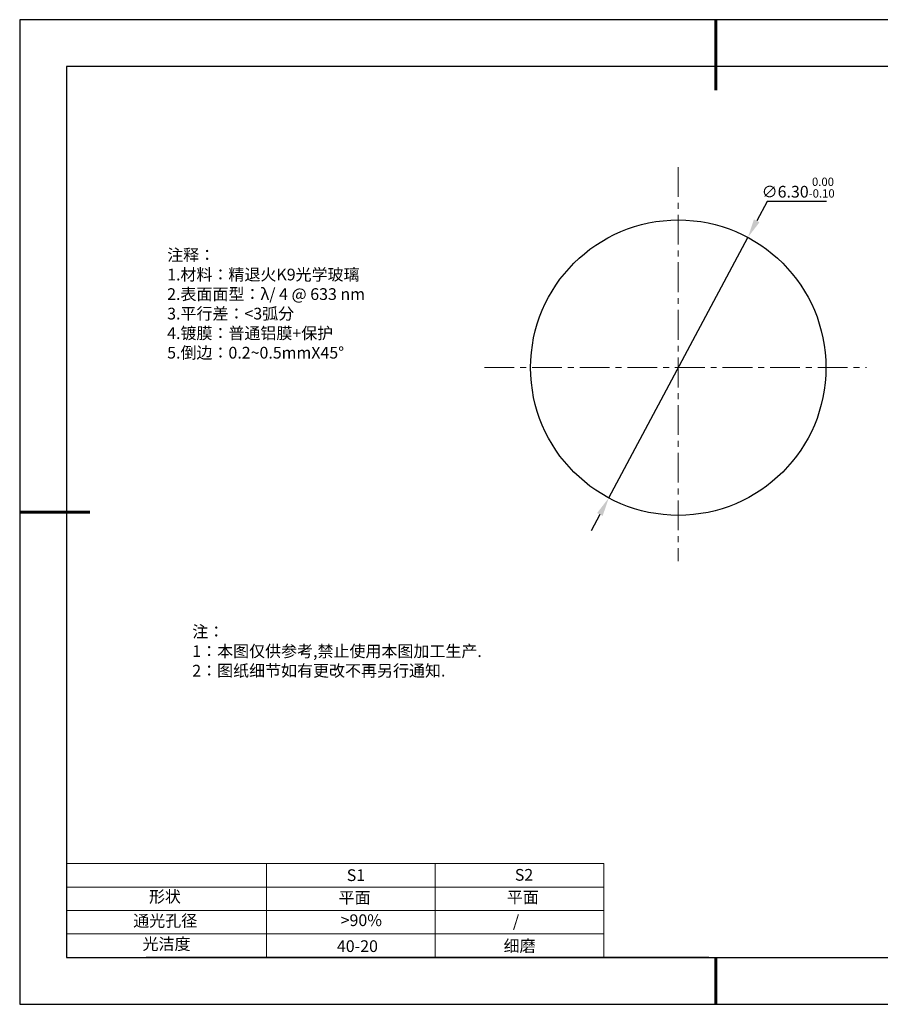
# Model space of a CAD drawing. Units: millimetres. Extents: x 295 to 592, y 19 to 229.
# Drawn here: x 295 to 478, y 19 to 229 of the extents above; entities that cross this region are included whole.
import ezdxf

# ---------------------------------------------------------------- set-up
doc = ezdxf.new("R2010")
doc.units = ezdxf.units.MM
doc.header["$PDSIZE"] = -1
doc.linetypes.add('CENTER', pattern=[10.16, 6.35, -1.27, 1.27, -1.27])
for name, color, linetype in [('1轮廓实线层', 7, 'Continuous'), ('6文字层', 3, 'Continuous'), ('细实线层', 7, 'Continuous')]:
    doc.layers.add(name, color=color, linetype=linetype)
for name, color, linetype, lineweight in [('2细线层', 4, 'Continuous', 15), ('3中心线层', 1, 'CENTER', 9), ('7标注层', 4, 'Continuous', 5), ('粗实线层', 7, 'Continuous', 25)]:
    doc.layers.add(name, color=color, linetype=linetype, lineweight=lineweight)
doc.styles.add('TH-GBD2M', font='calibri.ttf', dxfattribs={"width": 0.8, "height": 2.5})
doc.styles.add('标准', font='txt', dxfattribs={"height": 9.59})
doc.dimstyles.new('透镜标注', dxfattribs={"dimtxt": 2.5, "dimasz": 4, "dimexe": 1.25, "dimexo": 0.625, "dimtad": 1, "dimtoh": 1, "dimlfac": 0.1, "dimzin": 1, "dimdsep": 46, "dimtxsty": 'TH-GBD2M', "dimcen": 2.5, "dimclrt": 256, "dimadec": 0, "dimazin": 0, "dimtm": 1e-09, "dimtfac": 1, "dimtmove": 0, "dimatfit": 3, "dimfxl": 1, "dimtzin": 0, "dimarcsym": 0})

# ---------------------------------------------------------------- blocks, each defined once
blk = doc.blocks.new('*X7')
at = {"layer": '粗实线层', "lineweight": 60}
for p, q in [((0, 105), (0, 90)), ((-148.5, 0), (-133.5, 0)), ((0, -105), (0, -95))]:
    blk.add_line(p, q, dxfattribs=at)
at = {"layer": '粗实线层'}
for p, q in [((-138.5, 95), (-138.5, -95)), ((138.5, 95), (-138.5, 95)), ((-138.5, -95), (138.5, -95))]:
    blk.add_line(p, q, dxfattribs=at)
at = {"layer": '细实线层'}
for p, q in [((148.5, 105), (-148.5, 105)), ((-148.5, 105), (-148.5, -105)), ((-148.5, -105), (148.5, -105))]:
    blk.add_line(p, q, dxfattribs=at)
blk = doc.blocks.new('*D8')
at = {"layer": '7标注层', "color": 0, "lineweight": -2, "transparency": 16777216}
for p, q in [((454.3, 190.03), (452.09, 185.9)), ((466.95, 190.03), (454.3, 190.03)), ((420.53, 126.8), (450.21, 182.37)), ((418.64, 123.27), (416.76, 119.75))]:
    blk.add_line(p, q, dxfattribs=at)
at = {"layer": '7标注层', "color": 0, "transparency": 16777216}
for points in [[(451.51, 186.21), (452.68, 185.58), (450.21, 182.37)], [(418.05, 123.59), (419.23, 122.96), (420.53, 126.8)]]:
    blk.add_solid(points, dxfattribs=at)
at = {"layer": 'Defpoints', "color": 0, "transparency": 16777216}
for p in [(450.21, 182.37), (420.53, 126.8)]:
    blk.add_point(p, dxfattribs=at)
at = {"layer": '7标注层', "transparency": 16777216, "insert": (460.94, 192.99), "char_height": 2.5, "attachment_point": 5, "style": 'TH-GBD2M'}
blk.add_mtext('∅6.30{}{\\H0.71x;\\C3;\\S 0.00^ -0.10;}', dxfattribs=at)

msp = doc.modelspace()

# ---------------------------------------------------------------- linework, layer by layer
at = {"layer": '1轮廓实线层'}
msp.add_line((441.859, 28.799), (581.859, 28.799), dxfattribs=at)
msp.add_circle((435.368, 154.586), 31.5, dxfattribs=at)
at = {"layer": '2细线层'}
for p, q in [((304.859, 48.799), (419.506, 48.799)), ((347.506, 48.799), (347.506, 28.799)), ((383.506, 48.799), (383.506, 28.799)), ((419.506, 48.799), (419.506, 28.799)), ((304.859, 43.799), (419.506, 43.799)), ((304.859, 38.799), (419.506, 38.799)), ((304.859, 33.799), (419.506, 33.799))]:
    msp.add_line(p, q, dxfattribs=at)
at = {"layer": '3中心线层'}
for p, q in [((435.368, 197.373), (435.368, 113.302)), ((394.016, 154.586), (475.493, 154.586))]:
    msp.add_line(p, q, dxfattribs=at)
at = {"layer": '6文字层', "color": 0}
msp.add_line((441.859, 28.799), (321.859, 28.799), dxfattribs=at)

# ---------------------------------------------------------------- block references
at = {"layer": '粗实线层'}
msp.add_blockref('*X7', (443.359, 123.799), dxfattribs=at)

# ---------------------------------------------------------------- texts
at = {"layer": '6文字层', "color": 3, "insert": (373.033, 168.194), "char_height": 2.5, "attachment_point": 5}
msp.add_mtext_dynamic_manual_height_columns('\\pxsm1,ql;{\\fSimSun|b0|i0|c134|p2;注释：\\fSimSun|b0|i0|c0|p2; \\P\\fSimSun|b0|i0|c134|p2;1.材料：精退火K9光学玻璃\\fSimSun|b0|i0|c0|p2;  \\fSimSun|b0|i0|c134|p2; \\fSimSun|b0|i0|c0|p2;                                              \\P\\fSimSun|b0|i0|c134|p2;2.表面面型：\\fSimSun|b0|i0|c0|p2;λ/ 4 @ 633 nm \\fSimSun|b0|i0|c134|p2; \\fSimSun|b0|i0|c0|p2;       \\H0.99999x;   \\P\\fSimSun|b0|i0|c134|p2;3.平行差：<3弧分\\P4.镀膜：普通铝膜+保护\\fSimSun|b0|i0|c0|p2;  \\fSimSun|b0|i0|c134|p2;\\P5.倒边：\\fSimSun|b0|i0|c0|p2;0.2~0.5mmX45°}', width=93.42571, gutter_width=1, heights=[126.523], dxfattribs=at)
at = {"layer": '6文字层', "insert": (331.678, 99.538), "char_height": 2.5, "attachment_point": 1, "style": '标准'}
msp.add_mtext_dynamic_manual_height_columns('\\pxqj;{\\fSimSun|b1|i0|c134|p2;\\C1;注：\\P1：本图仅供参考,禁止使用本图加工生产.\\P2：图纸细节如有更改不再另行通知.}', width=114.67031, gutter_width=1, heights=[0], dxfattribs=at)
at = {"layer": '6文字层', "attachment_point": 1}
for s, width, insert, char_height in [('{\\fSimSun|b0|i0|c0|p2;S1}', 24.72262, (364.631, 47.589), 2.5), ('{\\fSimSun|b0|i0|c0|p2;S2}', 21.29572, (400.492, 47.658), 2.5), ('{\\fSimSun|b0|i0|c134|p2;形状}', 13.96779, (322.44, 43.008), 2.5), ('{\\fSimSun|b0|i0|c134|p2;平面}', 21.8361, (362.899, 42.792), 2.5), ('{\\fSimSun|b0|i0|c134|p2;平面}', 16.12894, (398.79, 42.883), 2.5), ('{\\fSimSun|b0|i0|c134|p2;通光孔径}', 15.56923, (319.082, 37.863), 2.5), ('\\pxsm1,ql;{\\fSimSun|b0|i0|c134|p2;\\C3;>90%}', 25.43244, (363.329, 37.983), 2.5), ('{\\fSimSun|b0|i0|c134|p2;/}', 16.12894, (400.077, 37.776), 2.5), ('{\\fSimSun|b0|i0|c134|p2;光洁度}', 16.39629, (321.078, 32.914), 2.5), ('{\\fSimSun|b0|i0|c134|p2;\\H1.25x;40-20}', 19.16365, (362.535, 32.453), 2), ('{\\fSimSun|b0|i0|c134|p2;\\H1.25x;细磨}', 19.16365, (398.096, 32.498), 2)]:
    msp.add_mtext_dynamic_manual_height_columns(s, width=width, gutter_width=17.5, heights=[0], dxfattribs=dict(at, insert=insert, char_height=char_height))

# ---------------------------------------------------------------- dimensions: what is measured, and where the dimension line sits
at = {"layer": '7标注层'}
dim = msp.add_diameter_dim_2p(p1=(420.526, 126.802), p2=(450.21, 182.371), text='<>{}{\\H0.71x;\\C3;\\S 0.00^ -0.10;}', dimstyle='透镜标注', override={"dimtm": 0.1}, dxfattribs=at)
dim.commit()
dim.dimension.update_dxf_attribs({"geometry": '*D8', "text_midpoint": (460.936, 190.028), "dimtype": 163})

doc.saveas('drawing.dxf')
